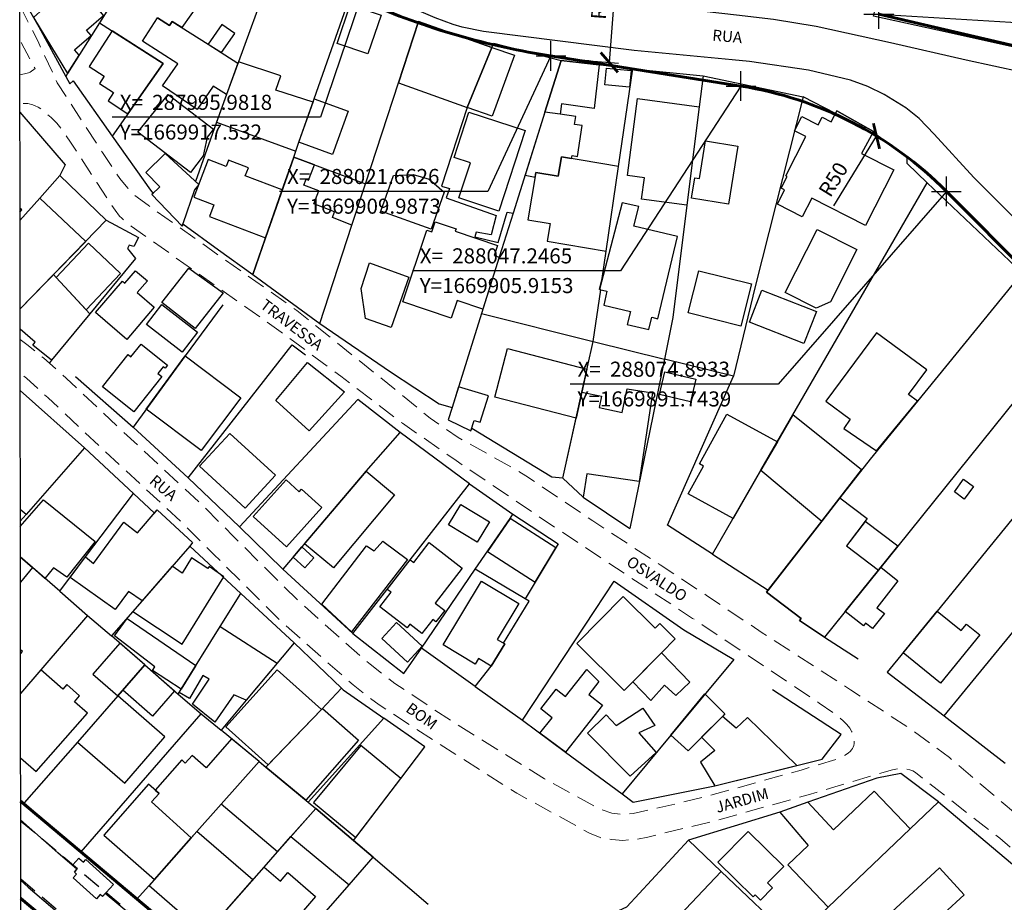
# Model space of a CAD drawing. Units: millimetres. Extents: x 287267 to 290361, y 1668811 to 1671585.
# Drawn here: x 287950 to 288083, y 1669796 to 1669915 of the extents above; entities that cross this region are included whole.
import ezdxf

# ---------------------------------------------------------------- set-up
doc = ezdxf.new("R2010")
doc.units = ezdxf.units.MM
doc.header["$MEASUREMENT"] = 0
doc.header["$PDMODE"] = 2
doc.header["$PDSIZE"] = 2
doc.linetypes.add('DASHED2', pattern=[0.375, 0.25, -0.125])
doc.linetypes.add('HIDDEN', pattern=[0.375, 0.25, -0.125])
for name, color, linetype in [('_COORDENADAS_SIRGAS', 7, 'Continuous'), ('_cotas', 7, 'Continuous'), ('_meio fio', 7, 'DASHED2'), ('_textos', 7, 'Continuous'), ('Cerca', 8, 'Cerca'), ('Edificacoes', 2, 'Continuous'), ('Muro_Grade', 8, 'Continuous'), ('Parada_Onibus', 231, 'Continuous'), ('Topon_de_Vias', 7, 'Continuous')]:
    doc.layers.add(name, color=color, linetype=linetype)
for name, color, linetype, lineweight in [('_traçado por meio fio', 7, 'Continuous', 60), ('_traçado viário por coordenadas', 7, 'Continuous', 60), ('Nao_Pavimentada_S_Mfio', 10, 'HIDDEN', 15), ('Pavimentacao_Asfaltica_Mfio', 10, 'Continuous', 30), ('Pavimentacao_Nao_Asfaltica_Mfio', 10, 'Continuous', 30)]:
    doc.layers.add(name, color=color, linetype=linetype, lineweight=lineweight)
doc.layers.add('Malha', color=7, linetype='Continuous', plot=False)
doc.styles.add('Arial', font='arial.ttf', dxfattribs={"height": 1.5})
doc.styles.get("Standard").update_dxf_attribs({"font": 'arial.ttf'})
doc.linetypes.add('Cerca', pattern='A,10,0,["X",Standard,S=1,R=0,X=0,Y=-0.5],0.1', length=10.1)
doc.dimstyles.new('AEROS UPV', dxfattribs={"dimtxt": 2, "dimasz": 2.5, "dimexe": 1.25, "dimexo": 0.625, "dimtad": 1, "dimdsep": 46, "dimtxsty": 'Standard', "dimblk": 'ARCHTICK', "dimcen": 2.5, "dimadec": 0, "dimazin": 0, "dimtfac": 1, "dimtmove": 0, "dimatfit": 3, "dimfxl": 1, "dimtzin": 0, "dimarcsym": 0})

# ---------------------------------------------------------------- blocks, each defined once
blk = doc.blocks.new('_ArchTick')
at = {"color": 0, "linetype": 'Continuous', "const_width": 0.15}
blk.add_lwpolyline([(-0.5, -0.5), (0.5, 0.5)], dxfattribs=at)
blk = doc.blocks.new('*D271')
at = {"layer": '_cotas', "color": 0, "lineweight": -2, "transparency": 16777216}
blk.add_line((288059.73, 1669889.79), (288065.48, 1669899.19), dxfattribs=at)
at = {"layer": 'Defpoints', "color": 0, "transparency": 16777216}
for p in [(288065.48, 1669899.19), (288039.39, 1669856.54)]:
    blk.add_point(p, dxfattribs=at)
at = {"layer": '_cotas', "color": 0, "lineweight": -2, "transparency": 16777216, "xscale": 2.5, "yscale": 2.5, "zscale": 2.5, "rotation": 58.55112010234446}
blk.add_blockref('_ArchTick', (288065.48, 1669899.19), dxfattribs=at)
at = {"layer": '_cotas', "color": 0, "transparency": 16777216, "insert": (288059.89, 1669893.22), "char_height": 2, "attachment_point": 5, "rotation": 58.5511}
blk.add_mtext('R50', dxfattribs=at)
blk = doc.blocks.new('*D273')
at = {"layer": '_cotas', "color": 0, "lineweight": -2, "transparency": 16777216}
blk.add_line((288030.43, 1669921.65), (288029.52, 1669909.1), dxfattribs=at)
blk.add_arc((288036.76, 1670008.84), 100, 261.3189, 266.5677, dxfattribs=at)
at = {"layer": 'Defpoints', "color": 0, "transparency": 16777216}
for p in [(288036.76, 1670008.84), (288029.52, 1669909.1)]:
    blk.add_point(p, dxfattribs=at)
at = {"layer": '_cotas', "color": 0, "lineweight": -2, "transparency": 16777216, "xscale": 2.5, "yscale": 2.5, "zscale": 2.5, "rotation": 265.8514834562437}
blk.add_blockref('_ArchTick', (288029.52, 1669909.1), dxfattribs=at)
at = {"layer": '_cotas', "color": 0, "transparency": 16777216, "insert": (288028.52, 1669917.99), "char_height": 2, "attachment_point": 5, "rotation": 85.8515}
blk.add_mtext('R100', dxfattribs=at)

msp = doc.modelspace()

# ---------------------------------------------------------------- linework, layer by layer
at = {"layer": '_COORDENADAS_SIRGAS'}
for points in [[(287995.982, 1669917.532), (287990.634, 1669901.712), (287962.634, 1669901.712)], [(288065.797, 1669915.621), (288107.239, 1669913.079), (288135.239, 1669913.079)], [(288021.663, 1669909.987), (288013.157, 1669891.733), (287985.157, 1669891.733)], [(288047.246, 1669905.915), (288031.015, 1669881.045), (288003.015, 1669881.045)], [(288074.893, 1669891.744), (288052.25, 1669865.785), (288024.25, 1669865.785)]]:
    msp.add_lwpolyline(points, dxfattribs=at)
at = {"layer": '_meio fio', "ltscale": 10}
for points in [[(287950.292, 1669807.016), (287975.637, 1669785.744), (288003.972, 1669761.035), (288030.154, 1669737.192), (288040.43, 1669727.579), (288050.705, 1669717.966), (288064.798, 1669704.985), (288069.435, 1669700.813), (288071.592, 1669698.693), (288075.137, 1669694.812), (288076.525, 1669693.051), (288077.642, 1669691.176), (288080.791, 1669685.025), (288090.252, 1669666.547)], [(287950.3, 1669799.175), (287971.736, 1669781.185), (287999.98, 1669756.555), (288026.084, 1669732.783), (288036.331, 1669723.197), (288046.623, 1669713.569), (288060.759, 1669700.548), (288065.323, 1669696.442), (288067.27, 1669694.528), (288070.56, 1669690.926), (288071.571, 1669689.644), (288072.389, 1669688.27), (288075.451, 1669682.291), (288084.368, 1669664.874)]]:
    msp.add_lwpolyline(points, dxfattribs=at)
at = {"layer": '_textos'}
for p in [(288065.797, 1669915.621), (288021.663, 1669909.987), (288047.246, 1669905.915), (288074.893, 1669891.744)]:
    msp.add_point(p, dxfattribs=at)
at = {"layer": '_traçado por meio fio', "ltscale": 10}
for points in [[(287950.289, 1669809.629), (287976.937, 1669787.264), (288005.303, 1669762.528), (288031.511, 1669738.662), (288041.796, 1669729.04), (288052.066, 1669719.432), (288066.145, 1669706.464), (288070.806, 1669702.27), (288073.032, 1669700.082), (288076.662, 1669696.107), (288078.176, 1669694.187), (288079.393, 1669692.144), (288082.572, 1669685.936), (288092.213, 1669667.105)], [(287950.303, 1669796.562), (287970.436, 1669779.665), (287998.649, 1669755.062), (288024.728, 1669731.313), (288034.964, 1669721.737), (288045.262, 1669712.103), (288059.413, 1669699.07), (288063.953, 1669694.984), (288065.83, 1669693.139), (288069.034, 1669689.631), (288069.92, 1669688.508), (288070.638, 1669687.302), (288073.67, 1669681.379), (288082.588, 1669663.962)]]:
    msp.add_lwpolyline(points, dxfattribs=at)
at = {"layer": '_traçado viário por coordenadas'}
for p, q in [((288065.797, 1669915.621), (288298.587, 1669861.049)), ((288047.246, 1669905.915), (288021.045, 1669910.084)), ((288074.893, 1669891.744), (288217.188, 1669748.258))]:
    msp.add_line(p, q, dxfattribs=at)
for centre, radius, start, end in [((288036.756, 1670008.842), 100, 245.93683, 260.96077), ((288039.391, 1669856.536), 50, 44.76117, 80.96077)]:
    msp.add_arc(centre, radius, start, end, dxfattribs=at)
at = {"layer": 'Cerca', "flags": 128}
for points in [[(288049.161, 1669878.957), (288046.232, 1669866.861)], [(288001.361, 1669859.298), (287995.678, 1669863.7), (287979.743, 1669846.568), (287972.831, 1669853.194)], [(287996.809, 1669854.086), (288001.361, 1669859.298)], [(288010.704, 1669852.355), (288001.361, 1669859.298)], [(288023.264, 1669853.111), (288021.809, 1669853.245), (288010.998, 1669859.806)], [(288002.731, 1669842.121), (288010.704, 1669852.355)], [(288010.704, 1669852.355), (288016.545, 1669848.274)], [(288026.02, 1669850.584), (288032.289, 1669846.365)], [(288011.485, 1669825.074), (288004.232, 1669830.266), (288011.478, 1669840.864), (288016.165, 1669847.718), (288016.545, 1669848.274)], [(288016.545, 1669848.274), (288022.621, 1669844.301)], [(288011.485, 1669825.074), (288017.827, 1669820.543), (288027.581, 1669835.328), (288030.162, 1669839.26), (288039.567, 1669832.708)], [(288011.485, 1669825.074), (288013.64, 1669827.805), (288015.445, 1669830.813), (288015.263, 1669830.922), (288018.737, 1669836.579), (288018.209, 1669836.864)], [(288023.637, 1669816.239), (288031.233, 1669810.629)], [(287950.303, 1669796.701), (287952.274, 1669794.942)]]:
    msp.add_lwpolyline(points, dxfattribs=at)
at = {"layer": 'Edificacoes', "flags": 128}
for points in [[(287957.221, 1669919.882), (287952.036, 1669915.143), (287956.619, 1669907.625), (287958.158, 1669910.079)], [(287958.158, 1669910.079), (287957.55, 1669910.787), (287959.785, 1669912.706), (287959.154, 1669913.441), (287961.457, 1669915.418), (287958.934, 1669918.539), (287958.635, 1669918.294), (287957.285, 1669919.882)], [(287971.163, 1669919.897), (287974.42, 1669917.202), (287972.003, 1669913.795), (287970.696, 1669914.624), (287970.343, 1669914.066), (287968.703, 1669915.107)], [(287950.216, 1669875.907), (287959.056, 1669885.007), (287952.874, 1669890.828), (287950.203, 1669887.806)], [(287950.202, 1669888.948), (287950.478, 1669889.246), (287950.201, 1669889.498)], [(287950.216, 1669875.907), (287954.712, 1669880.535), (287955.077, 1669880.142)], [(287955.077, 1669880.142), (287959.625, 1669875.244), (287954.462, 1669868.996), (287951.926, 1669871.057), (287952.253, 1669871.429), (287950.219, 1669873.202)], [(287950.248, 1669846.644), (287953.377, 1669850.222), (287960.318, 1669844.582), (287956.502, 1669839.802), (287954.726, 1669841.056), (287953.573, 1669839.644), (287951.913, 1669841.086)], [(287951.027, 1669848.242), (287950.246, 1669848.903)], [(287950.248, 1669847.355), (287951.027, 1669848.242)], [(287951.913, 1669841.086), (287950.253, 1669842.527)], [(287950.267, 1669829.494), (287950.525, 1669829.791), (287950.267, 1669830.016)], [(287950.282, 1669815.499), (287952.393, 1669813.648), (287959.273, 1669821.491), (287957.534, 1669823.016), (287958.229, 1669823.809), (287956.492, 1669825.333), (287955.967, 1669824.735), (287953.009, 1669827.329), (287950.273, 1669824.146)]]:
    msp.add_lwpolyline(points, dxfattribs=at)
for points in [[(287992.881, 1669911.655), (287994.653, 1669916.877), (287998.812, 1669915.466), (287997.041, 1669910.244)], [(287975.525, 1669911.56), (287979.541, 1669909.012), (287978, 1669904.779), (287976.217, 1669905.91), (287974.036, 1669902.746), (287969.405, 1669905.937), (287971.464, 1669908.925), (287966.699, 1669911.948), (287968.703, 1669915.107), (287970.343, 1669914.066), (287970.696, 1669914.624)], [(287977.325, 1669910.418), (287979.104, 1669912.993), (287977.358, 1669914.214), (287975.525, 1669911.56)], [(288013.716, 1669911.129), (288003.821, 1669914.605), (288001.131, 1669906.371), (288010.413, 1669903.053)], [(287962.626, 1669913.342), (287959.522, 1669908.547), (287961.552, 1669907.233), (287960.927, 1669906.267), (287962.811, 1669905.047), (287962.079, 1669903.916), (287964.743, 1669902.191), (287969.468, 1669908.945)], [(288013.716, 1669911.129), (288016.744, 1669910.066), (288013.747, 1669901.861), (288010.413, 1669903.053)], [(287987.757, 1669898.346), (287989.646, 1669903.75), (287984.657, 1669905.387), (287985.292, 1669907.317), (287979.61, 1669909.202), (287978, 1669904.779), (287976.639, 1669901.038), (287987.338, 1669897.148)], [(288020.842, 1669902.405), (288023.031, 1669909.378), (288028.161, 1669908.764), (288027.501, 1669902.918), (288023.108, 1669903.521), (288022.901, 1669902.124)], [(288032.251, 1669905.754), (288028.906, 1669906.098), (288029.138, 1669908.345), (288032.482, 1669908)], [(287973.147, 1669894.3), (287966.067, 1669899.696), (287970.17, 1669904.784), (287976.269, 1669900.115), (287975.406, 1669899.029), (287974.857, 1669896.515)], [(287989.646, 1669903.75), (287989.804, 1669904.204), (287994.361, 1669902.547), (287992.274, 1669896.703), (287987.757, 1669898.346)], [(288039.965, 1669889.887), (288033.868, 1669890.68), (288034.244, 1669893.569), (288031.962, 1669893.865), (288033.309, 1669904.226), (288041.624, 1669903.145)], [(288018.209, 1669899.941), (288014.655, 1669889.095), (288009.278, 1669890.858), (288010.831, 1669895.597), (288008.624, 1669896.32), (288010.626, 1669902.426)], [(288022.901, 1669902.124), (288020.842, 1669902.405), (288018.182, 1669893.93), (288019.523, 1669893.64), (288019.631, 1669894.281), (288022.628, 1669893.774), (288023.07, 1669896.391), (288024.434, 1669896.16), (288024.515, 1669896.57), (288025.262, 1669896.443), (288025.884, 1669900.602), (288024.85, 1669900.739), (288025.003, 1669901.836)], [(288059.979, 1669902.238), (288060.147, 1669902.566), (288065.074, 1669899.823), (288063.443, 1669896.847), (288067.798, 1669894.62), (288063.982, 1669887.159), (288056.777, 1669890.843), (288055.489, 1669888.325), (288052.138, 1669890.038), (288053.114, 1669891.947), (288052.672, 1669892.173), (288053.473, 1669893.74), (288053.26, 1669893.849), (288055.962, 1669899.132), (288054.453, 1669899.903), (288055.43, 1669901.814), (288057.643, 1669900.682), (288058.173, 1669901.718), (288059.394, 1669901.093)], [(288046.835, 1669897.823), (288045.568, 1669890.011), (288040.584, 1669890.819), (288041.028, 1669893.561), (288041.647, 1669893.461), (288042.469, 1669898.531)], [(287972.127, 1669887.393), (287972.013, 1669887.06), (287967.943, 1669891.318), (287969.036, 1669892.362), (287967.132, 1669894.267), (287969.746, 1669896.828), (287974.263, 1669892.674), (287973.688, 1669891.952)], [(287994.871, 1669887.212), (287992.249, 1669888.21), (287992.554, 1669889.009), (287989.762, 1669890.072), (287990.419, 1669891.798), (287988.41, 1669892.563), (287988.722, 1669893.383), (287989.041, 1669893.262), (287989.829, 1669895.332), (287987.063, 1669896.363), (287983.256, 1669885.471), (287981.529, 1669880.531), (287990.543, 1669873.963)], [(288029.118, 1669883.688), (288030.779, 1669895.088), (288023.07, 1669896.391), (288022.628, 1669893.774), (288019.631, 1669894.281), (288018.558, 1669887.93), (288021.549, 1669887.425), (288021.146, 1669885.035)], [(287973.6, 1669890.95), (287976.286, 1669889.918), (287975.694, 1669888.377), (287983.256, 1669885.471), (287985.513, 1669891.927), (287980.535, 1669893.84), (287980.947, 1669894.913), (287978.292, 1669895.934), (287977.965, 1669895.082), (287975.545, 1669896.012)], [(288005.558, 1669886.662), (287998.794, 1669889.093), (288000.492, 1669893.877), (288003.124, 1669894.022), (288005.299, 1669893.365), (288007.301, 1669891.624)], [(288028.194, 1669878.529), (288029.205, 1669878.289), (288028.765, 1669876.439), (288032.356, 1669875.586), (288031.937, 1669873.823), (288034.832, 1669873.134), (288035.229, 1669874.802), (288036.075, 1669874.601), (288038.701, 1669885.648), (288032.845, 1669887.04), (288033.474, 1669889.685), (288031.267, 1669890.21)], [(288012.515, 1669875.877), (288009.05, 1669877.039), (288008.261, 1669874.686), (288001.723, 1669876.879), (288004.956, 1669886.518), (288005.617, 1669886.297), (288006.063, 1669887.627), (288008.899, 1669886.676), (288008.795, 1669886.366), (288014.486, 1669884.457), (288014.036, 1669883.114), (288014.715, 1669882.886)], [(288053.206, 1669878.117), (288057.489, 1669886.625), (288062.837, 1669883.933), (288059.282, 1669876.87), (288057.382, 1669876.015)], [(287955.077, 1669880.142), (287959.421, 1669884.755), (287963.751, 1669880.678), (287959.133, 1669875.775)], [(287997.229, 1669882.127), (288002.531, 1669880.186), (288000.18, 1669873.433), (287996.709, 1669874.614), (287996.128, 1669878.686)], [(287964.597, 1669871.82), (287960.372, 1669875.432), (287964, 1669879.675), (287964.341, 1669879.384), (287965.772, 1669881.058), (287967.348, 1669879.711), (287965.977, 1669878.109), (287968.286, 1669876.134)], [(287972.928, 1669881.421), (287977.554, 1669878.104), (287973.793, 1669873.287), (287969.31, 1669876.788)], [(288047.214, 1669873.588), (288040.124, 1669875.375), (288041.556, 1669881.059), (288048.646, 1669879.272)], [(288055.721, 1669871.254), (288048.373, 1669874.137), (288050.063, 1669878.444), (288057.411, 1669875.562)], [(287969.295, 1669876.49), (287974.1, 1669872.774), (287972.043, 1669870.115), (287967.238, 1669873.831)], [(288070.985, 1669863.511), (288069.804, 1669864.384), (288072.26, 1669867.705), (288065.495, 1669872.708), (288058.666, 1669863.475), (288061.924, 1669861.066), (288061.066, 1669859.808), (288065.492, 1669856.79)], [(287965.512, 1669862.071), (287961.311, 1669865.416), (287964.775, 1669869.767), (287965.146, 1669869.472), (287966.499, 1669871.171), (287970.05, 1669868.343), (287969.725, 1669867.936), (287969.47, 1669868.139), (287968.752, 1669867.238), (287969.287, 1669866.812)], [(288025.833, 1669864.723), (288025.055, 1669861.206), (288014.126, 1669864.055), (288015.831, 1669870.578), (288026.511, 1669867.786)], [(287972.458, 1669869.602), (287979.939, 1669863.967), (287974.574, 1669856.844), (287967.192, 1669862.404)], [(287993.905, 1669864.743), (287989.148, 1669859.5), (287984.646, 1669863.585), (287988.906, 1669868.723)], [(288040.46, 1669863.42), (288036.295, 1669864.401), (288037.009, 1669867.434), (288041.174, 1669866.454)], [(288008.356, 1669862.63), (288007.853, 1669860.996), (288010.898, 1669859.483), (288011.342, 1669860.909), (288012.141, 1669860.66), (288013.244, 1669864.202), (288009.241, 1669865.449)], [(288025.055, 1669861.206), (288025.833, 1669864.723), (288028.49, 1669864.169), (288028.169, 1669862.627), (288031.245, 1669861.985), (288031.907, 1669865.154), (288035.335, 1669864.636), (288033.524, 1669852.663), (288026.497, 1669853.726), (288026.022, 1669850.585), (288023.264, 1669853.111)], [(288049.925, 1669854.19), (288046.177, 1669847.704), (288040.145, 1669851), (288042.201, 1669854.763), (288041.668, 1669855.054), (288045.334, 1669861.762), (288052.149, 1669858.038)], [(288060.546, 1669850.481), (288063.46, 1669854.232), (288054.228, 1669861.637), (288049.925, 1669854.19), (288058.106, 1669847.338)], [(287980.499, 1669849.099), (287974.388, 1669854.749), (287978.47, 1669859.164), (287984.581, 1669853.513)], [(287996.813, 1669854.089), (288000.626, 1669850.901), (287992.399, 1669841.059), (287988.511, 1669844.31)], [(287990.835, 1669849.189), (287986.091, 1669843.908), (287981.59, 1669847.951), (287986.024, 1669852.885), (287987.785, 1669851.303), (287988.097, 1669851.649)], [(288077.21, 1669852.985), (288078.531, 1669852.005), (288077.281, 1669850.314), (288075.96, 1669851.295)], [(288061.251, 1669835.176), (288058.481, 1669831.734), (288055.142, 1669833.981), (288055.341, 1669834.243), (288050.683, 1669837.775), (288058.106, 1669847.338), (288060.546, 1669850.481), (288064.231, 1669847.683), (288061.447, 1669844.016), (288065.74, 1669840.757)], [(287959.039, 1669842.521), (287960.12, 1669841.638), (287964.174, 1669847.211), (287966.029, 1669845.793), (287968.685, 1669848.858), (287973.426, 1669844.487), (287973.077, 1669843.99), (287966.646, 1669836.628), (287964.791, 1669837.891), (287963.037, 1669835.451), (287956.944, 1669839.749)], [(288011.757, 1669844.522), (288007.897, 1669846.841), (288009.537, 1669849.569), (288013.396, 1669847.251)], [(288013.13, 1669843.28), (288019.562, 1669839.144), (288022.305, 1669843.769), (288016.165, 1669847.718)], [(288065.74, 1669840.757), (288068.343, 1669843.992), (288063.936, 1669847.295), (288061.447, 1669844.016)], [(287988.134, 1669843.866), (287989.749, 1669842.409), (287988.532, 1669841.058), (287986.956, 1669842.479)], [(287990.849, 1669836.166), (287996.848, 1669844.031), (287997.874, 1669843.339), (287999.034, 1669844.667), (288002.347, 1669842.17), (287994.843, 1669832.452)], [(287999.638, 1669838.156), (288002.731, 1669842.121), (288003.2, 1669841.755), (288005.279, 1669844.452), (288009.733, 1669841.018), (288006.084, 1669836.285), (288007.369, 1669835.294), (288006.192, 1669833.768), (288005.771, 1669834.093), (288004.309, 1669832.196), (288002.669, 1669833.46), (288002.313, 1669832.997), (287998.654, 1669835.818), (288000.151, 1669837.761)], [(287970.701, 1669841.27), (287965.387, 1669835.186), (287972.053, 1669830.773), (287977.645, 1669839.829), (287975.687, 1669841.217), (287975.47, 1669840.947), (287973.275, 1669842.412), (287972.025, 1669840.359)], [(288065.74, 1669840.757), (288066.044, 1669841.135), (288068.371, 1669839.304), (288065.549, 1669835.675), (288066.546, 1669834.92), (288064.955, 1669832.874), (288064.018, 1669833.602), (288063.738, 1669833.242), (288061.251, 1669835.176)], [(288007.158, 1669830.67), (288012.32, 1669839.274), (288017.349, 1669836.256), (288014.443, 1669831.414), (288015.445, 1669830.813), (288013.64, 1669827.805), (288011.927, 1669828.833), (288011.475, 1669828.08)], [(288036.527, 1669829.613), (288031.538, 1669824.536), (288025.138, 1669830.881), (288031.382, 1669837.179), (288035.674, 1669832.924), (288036.326, 1669833.582), (288038.403, 1669831.522)], [(287971.917, 1669824.721), (287968.031, 1669827.244), (287968.361, 1669827.729), (287962.91, 1669831.908), (287964.655, 1669834.253), (287973.891, 1669827.894)], [(288073.651, 1669835.239), (288076.9, 1669832.602), (288077.617, 1669833.485), (288079.389, 1669832.047), (288074.093, 1669825.52), (288069.055, 1669829.608)], [(287971.917, 1669824.721), (287977.165, 1669833.153), (287984.82, 1669828.224), (287980.648, 1669823.23), (287978.969, 1669823.95), (287976.426, 1669820.276), (287973.422, 1669822.714), (287975.658, 1669826.076), (287974.828, 1669826.565), (287973.038, 1669823.463), (287971.648, 1669824.291)], [(288000.888, 1669833.682), (288004.336, 1669830.492), (288002.359, 1669828.355), (287998.912, 1669831.545)], [(287963.636, 1669830.909), (287960.006, 1669826.761), (287963.362, 1669823.823), (287967.001, 1669827.989)], [(288032.683, 1669825.701), (288035.091, 1669823.219), (288036.948, 1669825.243), (288038.478, 1669823.872), (288040.343, 1669825.681), (288036.527, 1669829.613)], [(287971.015, 1669824.505), (287968.035, 1669821.101), (287964.039, 1669824.598), (287967.001, 1669827.989)], [(287990.766, 1669821.997), (287984.808, 1669827.33), (287977.919, 1669819.634), (287983.602, 1669814.547)], [(288020.186, 1669818.789), (288021.82, 1669820.878), (288020.292, 1669822.073), (288022.372, 1669824.732), (288023.634, 1669823.744), (288026.483, 1669827.387), (288028.108, 1669825.745), (288026.753, 1669824.011), (288028.59, 1669822.574), (288023.637, 1669816.239)], [(287957.929, 1669817.602), (287964.329, 1669812.082), (287969.717, 1669818.328), (287963.362, 1669823.823)], [(288044.749, 1669821.057), (288040.153, 1669816.431), (288037.804, 1669818.544), (288042.396, 1669824.074), (288045.089, 1669821.399)], [(288032.321, 1669813.017), (288026.579, 1669818.797), (288029.107, 1669821.256), (288030.455, 1669819.848), (288034.023, 1669822.179), (288035.631, 1669819.83), (288033.509, 1669818.838), (288035.846, 1669816.19)], [(287990.766, 1669821.997), (287990.904, 1669822.141), (287995.775, 1669817.874), (287988.68, 1669809.774), (287983.289, 1669814.222)], [(288054.773, 1669814.444), (288048.133, 1669820.895), (288046.596, 1669819.456), (288044.749, 1669821.057), (288041.951, 1669818.241), (288043.742, 1669816.461), (288041.809, 1669814.884), (288043.712, 1669811.697)], [(287974.018, 1669805.546), (287982.384, 1669814.968), (287978.681, 1669818.024), (287975.282, 1669814.133), (287973.365, 1669815.808), (287972.461, 1669814.774), (287971.986, 1669815.188), (287968.419, 1669811.106), (287968.924, 1669810.657), (287967.915, 1669809.547), (287973.257, 1669804.689)], [(288001.448, 1669812.701), (287996.074, 1669817.137), (287989.726, 1669809.446), (287995.398, 1669804.764)], [(287988.99, 1669809.518), (287990.01, 1669808.676), (287984.85, 1669802.808), (287977.296, 1669809.238), (287982.384, 1669814.968), (287988.68, 1669809.774)], [(287968.301, 1669799.108), (287973.257, 1669804.689), (287967.915, 1669809.547), (287968.924, 1669810.657), (287967.507, 1669811.917), (287961.504, 1669805.048)], [(288052.465, 1669808.15), (288056.299, 1669803.672), (288053.533, 1669801.053), (288058.98, 1669795.368), (288070.025, 1669805.906), (288065.171, 1669810.971), (288059.69, 1669805.775), (288056.239, 1669809.503)], [(287995.087, 1669804.356), (287990.01, 1669808.676), (287986.669, 1669804.877), (287994.502, 1669798.38), (287997.746, 1669802.093)], [(287973.257, 1669804.689), (287967.577, 1669798.293), (287975.131, 1669791.754), (287981.535, 1669799.038), (287974.018, 1669805.546)], [(288048.887, 1669796.777), (288044.145, 1669801.418), (288048.194, 1669805.555), (288052.998, 1669800.853), (288050.83, 1669798.638), (288051.484, 1669797.998), (288049.856, 1669796.334), (288049.14, 1669797.035)], [(287981.535, 1669799.038), (287983.062, 1669800.775), (287985.265, 1669798.882), (287986.253, 1669800.032), (287989.99, 1669796.82), (287982.086, 1669787.622), (287976.055, 1669792.805)], [(288047.161, 1669784.093), (288044.289, 1669786.803), (288044.69, 1669787.228), (288038.164, 1669793.387), (288044.589, 1669800.195), (288054.31, 1669790.914)], [(288065.161, 1669792.537), (288073.97, 1669800.658), (288077.299, 1669797.046), (288074.552, 1669794.514), (288078.656, 1669790.063), (288068.251, 1669780.472), (288063.928, 1669785.161), (288065.989, 1669787.061), (288062.14, 1669791.237), (288064.421, 1669793.34)]]:
    msp.add_lwpolyline(points, close=True, dxfattribs=at)
at = {"layer": 'Malha', "flags": 128}
msp.add_lwpolyline([(287950.168, 1669919.875), (288432.162, 1669920.391), (288432.744, 1669366.123), (287950.775, 1669365.607), (287950.168, 1669919.875)], close=True, dxfattribs=at)
at = {"layer": 'Muro_Grade', "flags": 128}
for points in [[(287964.307, 1669919.89), (287960.898, 1669914.452)], [(287983.508, 1669919.91), (287979.61, 1669909.202), (287978, 1669904.779), (287976.598, 1669900.926), (287973.809, 1669893.091), (287974.263, 1669892.674), (287973.688, 1669891.952), (287972.127, 1669887.393)], [(287987.063, 1669896.363), (287987.757, 1669898.346), (287989.804, 1669904.204), (287994.723, 1669918.274), (287990.745, 1669919.918)], [(287950.17, 1669918.404), (287952.754, 1669913.886), (287956.36, 1669907.211)], [(288084.604, 1669911.031), (288075.114, 1669913.125), (288065.094, 1669915.337), (288065.267, 1669916.03)], [(287960.898, 1669914.452), (287956.619, 1669907.625), (287956.36, 1669907.211)], [(287960.898, 1669914.452), (287969.468, 1669908.945), (287962.624, 1669899.162)], [(287996.689, 1669892.776), (288001.131, 1669906.371), (288003.821, 1669914.605), (288013.716, 1669911.129)], [(288013.716, 1669911.129), (288010.413, 1669903.053), (288006.923, 1669892.451), (288007.993, 1669892.141), (288007.553, 1669890.85), (288014.276, 1669888.479), (288013.605, 1669885.898), (288011.625, 1669886.258), (288011.434, 1669885.618), (288014.556, 1669884.848), (288015.796, 1669888.94), (288016.571, 1669888.799)], [(288013.716, 1669911.129), (288013.965, 1669911.709), (288023.031, 1669909.378)], [(288023.031, 1669909.378), (288020.842, 1669902.405), (288016.571, 1669888.799)], [(288029.111, 1669908.651), (288023.031, 1669909.378)], [(287956.36, 1669907.211), (287956.907, 1669906.198), (287957.347, 1669906.621), (287962.624, 1669899.162)], [(288027.344, 1669871.552), (288028.361, 1669878.49), (288028.194, 1669878.529), (288028.581, 1669880), (288029.118, 1669883.688), (288030.779, 1669895.088), (288032.693, 1669908.222), (288042.146, 1669907.312)], [(288042.146, 1669907.312), (288041.624, 1669903.145), (288039.965, 1669889.887), (288038.073, 1669874.766), (288036.933, 1669869.17)], [(288042.146, 1669907.312), (288055.599, 1669904.47)], [(288055.599, 1669904.47), (288049.161, 1669878.957)], [(288072.286, 1669892.888), (288069.627, 1669895.472), (288069.617, 1669896.413), (288065.08, 1669899.639), (288064.996, 1669899.681), (288065.074, 1669899.823), (288060.147, 1669902.566), (288059.979, 1669902.238), (288055.599, 1669904.47)], [(287950.187, 1669902.421), (287956.305, 1669895.305), (287955.567, 1669893.876)], [(287962.624, 1669899.162), (287967.762, 1669891.914), (287968.11, 1669891.477), (287967.943, 1669891.318), (287972.013, 1669887.06), (287972.127, 1669887.393)], [(287981.529, 1669880.531), (287985.513, 1669891.927), (287987.063, 1669896.363)], [(287987.063, 1669896.363), (287996.689, 1669892.776)], [(287950.203, 1669887.806), (287952.874, 1669890.828), (287955.567, 1669893.876)], [(287955.567, 1669893.876), (287961.816, 1669887.849)], [(287990.543, 1669873.963), (287994.871, 1669887.212), (287996.689, 1669892.776)], [(288043.398, 1669842.894), (288049.925, 1669854.19), (288054.228, 1669861.637), (288072.286, 1669892.888)], [(288072.286, 1669892.888), (288085.081, 1669880.758)], [(288016.571, 1669888.799), (288014.715, 1669882.886), (288012.328, 1669875.281)], [(287950.216, 1669875.907), (287954.712, 1669880.535), (287961.816, 1669887.849)], [(287961.816, 1669887.849), (287966.147, 1669885.528), (287965.536, 1669884.328), (287964.886, 1669884.508), (287964.69, 1669884.035), (287965.775, 1669882.686), (287959.625, 1669875.244), (287954.462, 1669868.996)], [(287972.127, 1669887.393), (287976.933, 1669883.879), (287981.529, 1669880.531)], [(287981.529, 1669880.531), (287990.543, 1669873.963)], [(288085.081, 1669880.758), (288070.985, 1669863.511), (288064.608, 1669855.708), (288060.546, 1669850.481), (288058.106, 1669847.338), (288050.895, 1669838.048)], [(287977.49, 1669876.481), (287972.458, 1669869.602), (287965.438, 1669860.007)], [(288012.328, 1669875.281), (288008.356, 1669862.63)], [(288012.328, 1669875.281), (288027.344, 1669871.552)], [(287990.543, 1669873.963), (288000.057, 1669867.456), (288006.613, 1669863.156), (288008.356, 1669862.63)], [(288092.348, 1669873.831), (288068.343, 1669843.992), (288065.74, 1669840.757), (288058.481, 1669831.734)], [(287954.462, 1669868.996), (287951.926, 1669871.057), (287952.253, 1669871.429), (287950.219, 1669873.202)], [(288026.02, 1669850.584), (288023.264, 1669853.111), (288025.833, 1669864.723), (288027.344, 1669871.552)], [(288027.344, 1669871.552), (288036.933, 1669869.17)], [(287965.438, 1669860.007), (287972.831, 1669853.194), (287986.818, 1669871.062), (287988.643, 1669869.714)], [(287954.462, 1669868.996), (287954.169, 1669868.641)], [(288036.933, 1669869.17), (288032.289, 1669846.365)], [(288043.398, 1669842.894), (288037.344, 1669846.786), (288046.232, 1669866.861), (288036.933, 1669869.17)], [(287957.677, 1669866.826), (287965.438, 1669860.007)], [(288099.657, 1669866.779), (288092.744, 1669858.477), (288086.258, 1669850.688), (288073.651, 1669835.239), (288066.933, 1669827.008), (288074.609, 1669821.129)], [(287950.228, 1669864.943), (287958.89, 1669857.193)], [(288008.356, 1669862.63), (288007.853, 1669860.996), (288010.898, 1669859.483), (288010.998, 1669859.806)], [(288074.609, 1669821.129), (288106.448, 1669859.94)], [(287958.89, 1669857.193), (287951.027, 1669848.242), (287950.248, 1669847.355)], [(287958.89, 1669857.193), (287965.464, 1669851.076), (287965.489, 1669851.054)], [(287996.809, 1669854.086), (287988.134, 1669843.866), (287985.597, 1669840.878)], [(287955.561, 1669837.919), (287959.039, 1669842.521), (287965.489, 1669851.054)], [(287965.489, 1669851.054), (287968.311, 1669848.426), (287968.685, 1669848.858), (287973.426, 1669844.487), (287973.077, 1669843.99)], [(287979.743, 1669846.568), (287985.597, 1669840.878)], [(287973.077, 1669843.99), (287966.646, 1669836.628), (287962.507, 1669831.889)], [(287973.077, 1669843.99), (287979.935, 1669837.604)], [(288022.621, 1669844.301), (288019.562, 1669839.144), (288018.209, 1669836.864), (288011.478, 1669840.864)], [(287950.253, 1669842.527), (287951.913, 1669841.086)], [(287994.998, 1669832.205), (288002.731, 1669842.121)], [(288043.398, 1669842.894), (288050.895, 1669838.048)], [(287951.913, 1669841.086), (287950.257, 1669839.147)], [(287955.561, 1669837.919), (287951.913, 1669841.086)], [(287985.597, 1669840.878), (287994.998, 1669832.205)], [(288050.895, 1669838.048), (288050.683, 1669837.775), (288055.341, 1669834.243), (288055.142, 1669833.981), (288058.481, 1669831.734)], [(287955.561, 1669837.919), (287959.313, 1669834.662)], [(287971.513, 1669824.072), (287971.917, 1669824.721), (287977.165, 1669833.153), (287979.935, 1669837.604)], [(287979.935, 1669837.604), (287987.091, 1669830.942)], [(287959.313, 1669834.662), (287953.009, 1669827.329), (287950.273, 1669824.146)], [(287959.313, 1669834.662), (287962.507, 1669831.889)], [(287967.001, 1669827.989), (287962.507, 1669831.889)], [(287994.998, 1669832.205), (288001.883, 1669826.83), (288004.232, 1669830.266)], [(288039.567, 1669832.708), (288046.262, 1669828.732), (288037.804, 1669818.544), (288031.233, 1669810.629), (288032.75, 1669809.509), (288043.712, 1669811.697), (288058.166, 1669815.287), (288060.742, 1669818.635), (288051.471, 1669824.655)], [(288058.481, 1669831.734), (288063.037, 1669828.794)], [(287987.091, 1669830.942), (287980.648, 1669823.23), (287977.271, 1669819.188)], [(287987.091, 1669830.942), (287993.498, 1669824.84)], [(287967.001, 1669827.989), (287963.362, 1669823.823), (287957.929, 1669817.602), (287950.783, 1669809.42)], [(287967.001, 1669827.989), (287971.513, 1669824.072)], [(287993.498, 1669824.84), (287990.766, 1669821.997), (287983.289, 1669814.222)], [(287993.498, 1669824.84), (287993.697, 1669824.651), (287999.187, 1669820.821)], [(287971.513, 1669824.072), (287974.612, 1669821.381)], [(287958.423, 1669802.802), (287974.612, 1669821.381)], [(287974.612, 1669821.381), (287977.271, 1669819.188)], [(287999.187, 1669820.821), (287988.99, 1669809.518)], [(287995.087, 1669804.356), (288001.448, 1669812.701), (288004.704, 1669816.973), (287999.187, 1669820.821)], [(288074.609, 1669821.129), (288082.78, 1669814.765)], [(288017.827, 1669820.543), (288023.637, 1669816.239)], [(287982.384, 1669814.968), (287977.271, 1669819.188)], [(287982.384, 1669814.968), (287974.018, 1669805.546), (287968.301, 1669799.108), (287965.929, 1669796.437)], [(287982.384, 1669814.968), (287983.289, 1669814.222)], [(287983.289, 1669814.222), (287988.99, 1669809.518)], [(288073.837, 1669809.543), (288068.747, 1669813.359), (288065.548, 1669812.721), (288056.239, 1669809.503), (288052.465, 1669808.15), (288040.175, 1669804.408)], [(287950.289, 1669809.837), (287950.783, 1669809.42)], [(287950.783, 1669809.42), (287958.423, 1669802.802)], [(287988.99, 1669809.518), (287990.01, 1669808.676)], [(288073.837, 1669809.543), (288070.025, 1669805.906), (288058.98, 1669795.368), (288054.31, 1669790.914)], [(288073.837, 1669809.543), (288084.364, 1669800.657), (288092.46, 1669793.201)], [(287973.568, 1669789.977), (287976.055, 1669792.805), (287983.062, 1669800.775), (287986.669, 1669804.877), (287990.01, 1669808.676)], [(287990.01, 1669808.676), (287995.087, 1669804.356)], [(287995.087, 1669804.356), (287997.746, 1669802.093)], [(288019.442, 1669783.405), (288026.136, 1669792.785), (288031.898, 1669795.404), (288040.175, 1669804.408)], [(288040.175, 1669804.408), (288044.589, 1669800.195), (288054.31, 1669790.914)], [(287958.423, 1669802.802), (287965.929, 1669796.437)], [(287981.371, 1669783.356), (287994.502, 1669798.38), (287997.746, 1669802.093)], [(287997.746, 1669802.093), (288005.151, 1669795.791)], [(287965.929, 1669796.437), (287973.568, 1669789.977)]]:
    msp.add_lwpolyline(points, dxfattribs=at)
at = {"layer": 'Nao_Pavimentada_S_Mfio', "ltscale": 10, "flags": 128}
for points in [[(287950.172, 1669916.759), (287952.636, 1669911.917), (287955.226, 1669906.371), (287961.296, 1669896.967), (287963.653, 1669893.461), (287964.717, 1669892.152), (287965.239, 1669891.592), (287965.661, 1669891.202), (287967.458, 1669889.865), (287987.486, 1669875.692), (288000.647, 1669865.112), (288005.394, 1669861.214), (288009.202, 1669858.587), (288016.339, 1669854.621), (288018.271, 1669853.456), (288027.296, 1669847.386), (288036.347, 1669841.459), (288042.726, 1669837.252), (288050.082, 1669832.327), (288061.994, 1669824.644), (288070.283, 1669819.221), (288075.302, 1669815.503), (288082.254, 1669809.606), (288089.648, 1669803.3), (288096.596, 1669797.048), (288104.128, 1669790.057), (288111.112, 1669783.397), (288117.561, 1669776.857), (288134.897, 1669758.6), (288148.611, 1669744.42), (288154.321, 1669738.574), (288163.832, 1669728.93), (288171.427, 1669720.984), (288182.713, 1669709.176), (288182.946, 1669708.941), (288183.119, 1669708.819), (288183.3, 1669708.73), (288183.499, 1669708.702), (288183.698, 1669708.726), (288183.872, 1669708.785), (288184.03, 1669708.897), (288184.286, 1669709.132)], [(287950.182, 1669907.452), (287950.83, 1669907.584), (287951.362, 1669907.702), (287951.472, 1669907.737), (287951.567, 1669907.786), (287952.241, 1669908.272), (287950.177, 1669912.157)], [(287950.221, 1669871.811), (287951.118, 1669871.107), (287953.372, 1669869.321), (287956.407, 1669866.608), (287963.836, 1669859.611), (287974.327, 1669849.91), (287978.848, 1669845.383), (287987.601, 1669836.679), (287993.561, 1669831.365), (287997.333, 1669828.068), (288000.662, 1669825.506), (288008.417, 1669820.349), (288020.789, 1669812.674), (288028.211, 1669808.583), (288029.845, 1669808.015), (288031.413, 1669807.841), (288032.733, 1669807.986), (288035.591, 1669808.615), (288042.496, 1669810.239), (288055.35, 1669813.834), (288060.181, 1669815.326), (288060.926, 1669815.646), (288061.274, 1669815.845), (288061.71, 1669816.151), (288061.939, 1669816.347), (288062.107, 1669816.534), (288062.256, 1669816.74), (288062.361, 1669816.935), (288062.436, 1669817.149), (288062.478, 1669817.417), (288062.48, 1669817.673), (288062.447, 1669818.087), (288062.357, 1669818.487), (288062.165, 1669818.989), (288061.877, 1669819.48), (288061.508, 1669819.958), (288061.059, 1669820.411), (288059.914, 1669821.364), (288057.767, 1669822.856), (288048.083, 1669829.34), (288040.737, 1669834.259), (288028.599, 1669842.262), (288019.19, 1669848.533), (288008.897, 1669855.509), (288001.669, 1669860.521), (287993.387, 1669866.861), (287985.379, 1669872.779), (287965.17, 1669887.057), (287964.505, 1669887.583), (287963.902, 1669888.133), (287963.62, 1669888.422), (287963.006, 1669889.189), (287961.965, 1669890.764), (287960.558, 1669892.931), (287957.018, 1669898.374), (287955.91, 1669899.978), (287955.146, 1669900.904), (287954.396, 1669901.695), (287953.468, 1669902.516), (287952.654, 1669903.073), (287952.258, 1669903.272), (287951.925, 1669903.4), (287951.265, 1669903.556), (287950.406, 1669903.607), (287950.186, 1669903.598)], [(288178.606, 1669703.808), (288178.868, 1669704.054), (288179.088, 1669704.387), (288179.174, 1669704.752), (288179.111, 1669705.12), (288178.914, 1669705.468), (288178.587, 1669705.817), (288167.714, 1669717.412), (288160.134, 1669725.496), (288150.962, 1669735.277), (288145.227, 1669741.149), (288131.497, 1669755.345), (288114.17, 1669773.593), (288103.659, 1669784.16), (288094.423, 1669793.638), (288088.659, 1669799.077), (288082.077, 1669804.652), (288070.742, 1669813.495), (288070.368, 1669813.71), (288069.977, 1669813.878), (288069.476, 1669813.992), (288068.988, 1669814.038), (288068.539, 1669814.033), (288068.073, 1669813.971), (288067.652, 1669813.882), (288060.341, 1669811.716), (288056.305, 1669810.519), (288043.388, 1669806.906), (288034.702, 1669804.811), (288033.081, 1669804.485), (288031.352, 1669804.37), (288029.864, 1669804.485), (288028.305, 1669804.734), (288026.877, 1669805.32), (288017.091, 1669810.715), (288006.545, 1669817.391), (287998.551, 1669822.603), (287995.053, 1669825.297), (287991.184, 1669828.677), (287985.133, 1669834.073), (287976.299, 1669842.857), (287971.856, 1669847.308), (287961.388, 1669856.988), (287953.95, 1669863.994), (287951.063, 1669866.574), (287950.226, 1669867.237)]]:
    msp.add_lwpolyline(points, dxfattribs=at)
at = {"layer": 'Parada_Onibus', "flags": 128}
msp.add_lwpolyline([(287960.49, 1669796.509), (287957.366, 1669799.346), (287957.811, 1669799.836), (287957.533, 1669800.089), (287957.918, 1669800.512), (287957.305, 1669801.069), (287958.127, 1669801.973), (287958.74, 1669801.417), (287959.077, 1669801.788), (287962.784, 1669798.42), (287961.318, 1669796.806), (287961.012, 1669797.084)], close=True, dxfattribs=at)
at = {"layer": 'Pavimentacao_Asfaltica_Mfio', "flags": 128}
for points in [[(288078.598, 1669893.62), (288073.228, 1669899.434), (288071.219, 1669901.542), (288069.424, 1669903.002), (288066.53, 1669904.793), (288064.318, 1669905.842), (288061.983, 1669906.711), (288056.343, 1669908.047), (288048.385, 1669909.22), (288046.047, 1669909.446), (288032.884, 1669910.715), (288012.574, 1669913.256), (288009.703, 1669913.87), (288008.506, 1669914.213), (288006.095, 1669915.127), (287996.466, 1669919.299), (287995.042, 1669919.923)], [(288165.85, 1669888.904), (288152.853, 1669891.996), (288143.232, 1669894.225), (288133.989, 1669896.428), (288122.902, 1669898.91), (288101.606, 1669903.935), (288088.743, 1669907.004), (288077.559, 1669909.409), (288067.376, 1669911.745), (288057.38, 1669913.955), (288051.628, 1669914.886), (288046.621, 1669915.455), (288033.591, 1669916.932), (288017.716, 1669919.027), (288013.711, 1669919.633), (288012.262, 1669919.941)], [(287970.057, 1669790.268), (287961.689, 1669797.214), (287961.318, 1669796.806), (287961.012, 1669797.084), (287960.49, 1669796.509), (287957.366, 1669799.346), (287957.811, 1669799.836), (287957.533, 1669800.089), (287957.878, 1669800.469), (287955.306, 1669802.667), (287950.292, 1669807.111)], [(287950.3, 1669798.975), (287951.313, 1669798.078), (287958.218, 1669792.18)]]:
    msp.add_lwpolyline(points, dxfattribs=at)
at = {"layer": 'Pavimentacao_Nao_Asfaltica_Mfio', "flags": 128}
msp.add_lwpolyline([(288221.266, 1669745.65), (288221.14, 1669745.977), (288220.421, 1669747.324), (288219.272, 1669748.997), (288218.553, 1669749.935), (288217.923, 1669750.68), (288194.044, 1669776.598), (288186.729, 1669784.376), (288177.644, 1669793.569), (288164.012, 1669806.893), (288153.945, 1669816.675), (288143.607, 1669826.933), (288132.156, 1669838.105), (288121.189, 1669848.941), (288115.432, 1669854.799), (288108.5, 1669862.218), (288102.665, 1669868.236), (288102.613, 1669869.472), (288092.445, 1669879.793), (288086.19, 1669885.963), (288078.598, 1669893.62)], dxfattribs=at)

# ---------------------------------------------------------------- texts
at = {"layer": '_COORDENADAS_SIRGAS'}
for s, p in [('X=  287995.9818', (287963.634, 1669902.712)), ('Y=1669917.532', (287963.634, 1669898.712)), ('X=  288021.6626', (287986.157, 1669892.733)), ('Y=1669909.9873', (287986.157, 1669888.733)), ('X=  288047.2465', (288004.015, 1669882.045)), ('Y=1669905.9153', (288004.015, 1669878.045)), ('X=  288074.8933', (288025.25, 1669866.785)), ('Y=1669891.7439', (288025.25, 1669862.785))]:
    msp.add_text(s, height=2.03, dxfattribs=at).set_placement(p)
at = {"layer": 'Topon_de_Vias', "style": 'Arial'}
for s, rotation, p in [('RUA', 354.96034, (288043.334, 1669912.041)), ('TRAVESSA', 322.93074, (287982.411, 1669876.162)), ('RUA', 319.57442, (287967.504, 1669852.561)), ('OSVALDO', 326.48643, (288031.687, 1669841.509)), ('BOM', 324.31105, (288002.001, 1669821.805)), ('JARDIM', 15.63662, (288044.062, 1669808.054))]:
    msp.add_text(s, height=1.5, rotation=rotation, dxfattribs=at).set_placement(p)

# ---------------------------------------------------------------- dimensions: what is measured, and where the dimension line sits
at = {"layer": '_cotas'}
for center, mpoint, picture, middle in [((288036.756, 1670008.842), (288029.522, 1669909.104), '*D273', (288030.158, 1669917.869)), ((288039.391, 1669856.536), (288065.478, 1669899.192), '*D271', (288061.298, 1669892.357))]:
    dim = msp.add_radius_dim(center=center, mpoint=mpoint, dimstyle='AEROS UPV', dxfattribs=at)
    dim.commit()
    dim.dimension.update_dxf_attribs({"geometry": picture, "text_midpoint": middle, "dimtype": 164})

doc.saveas('drawing.dxf')
